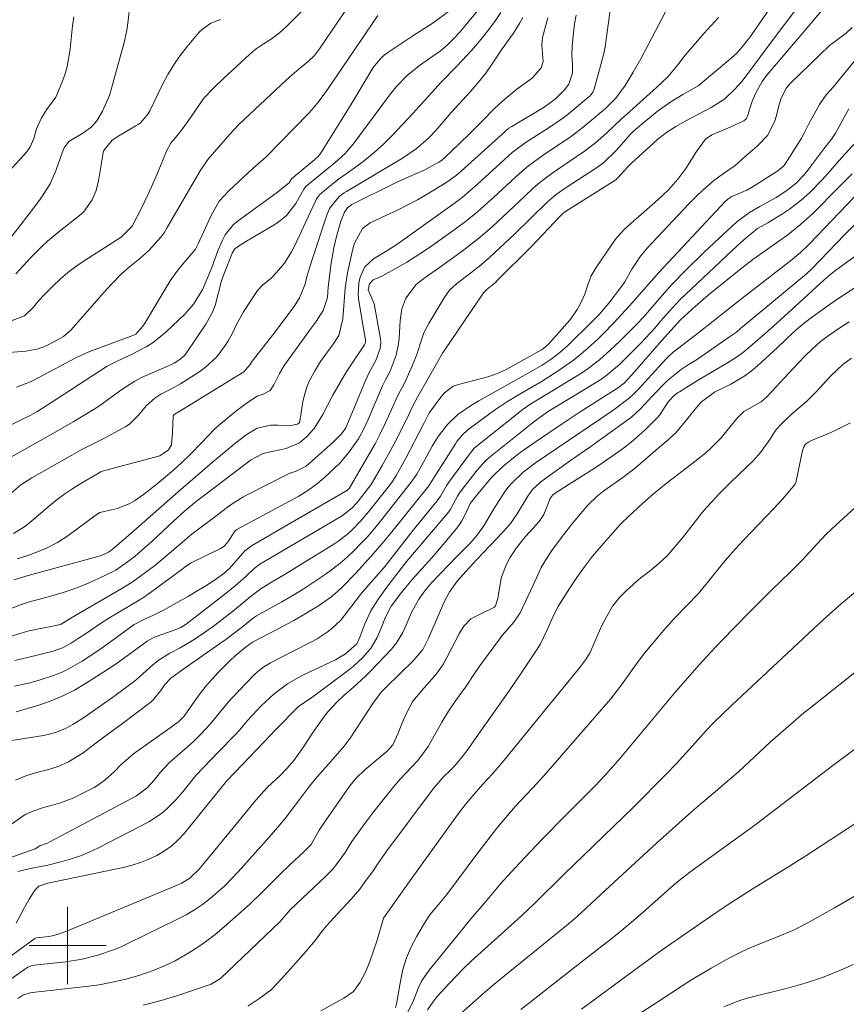
# Model space of a CAD drawing. Units: metres. Extents: x 288427 to 288942, y 1658830 to 1659394.
# Drawn here: x 288695 to 288781, y 1658894 to 1658996 of the extents above; entities that cross this region are included whole.
import ezdxf

# ---------------------------------------------------------------- set-up
doc = ezdxf.new("R2010")
doc.units = ezdxf.units.M
doc.header["$MEASUREMENT"] = 0
doc.layers.add('Curvas_Intermediarias', color=7, linetype='Continuous', lineweight=9, true_color=0x783c14)
doc.layers.add('Curvas_Mestras', color=7, linetype='Continuous', lineweight=20, true_color=0x783c14)
doc.layers.add('Malha_Coordenadas', color=7, linetype='Continuous', lineweight=15)

msp = doc.modelspace()

# ---------------------------------------------------------------- linework, layer by layer
at = {"layer": 'Curvas_Intermediarias', "flags": 128}
for points, elevation in [([(288775, 1659000.38), (288771.36, 1658995.09), (288770.84, 1658994.35), (288770.1, 1658993.36), (288769.35, 1658992.52), (288768.52, 1658991.77), (288765.58, 1658989.3), (288765.35, 1658989.13), (288763.76, 1658988.23), (288762.52, 1658987.45), (288761.1, 1658986.46), (288759.75, 1658985.37), (288758.61, 1658984.38), (288758.3, 1658984.06), (288757.42, 1658983.04), (288756.83, 1658982.37), (288755.53, 1658981.14), (288754.81, 1658980.62), (288751.56, 1658978.51), (288750.62, 1658977.85), (288749.75, 1658977.1), (288746.36, 1658973.77), (288743.73, 1658971.31), (288742.69, 1658970.44), (288740.3, 1658968.6), (288739.59, 1658967.93), (288739.02, 1658967.14), (288737.46, 1658964.55), (288736.93, 1658963.5), (288736.54, 1658962.39), (288736.19, 1658961.26), (288735.74, 1658960.17), (288734.9, 1658958.31), (288734.23, 1658957.03), (288732.92, 1658954.1), (288732.41, 1658953.05), (288731.87, 1658952.02), (288731.3, 1658951.01), (288729.18, 1658947.39), (288729.01, 1658947.2), (288722.21, 1658943.28), (288719.06, 1658941.44), (288718.36, 1658940.92), (288716.76, 1658939.09), (288716.18, 1658938.58), (288715.45, 1658938.05), (288714.49, 1658937.4), (288713.51, 1658936.79), (288712.52, 1658936.22), (288710.09, 1658934.83), (288708.82, 1658934.2), (288707.98, 1658933.85), (288706.88, 1658933.28), (288705.11, 1658931.97), (288703.33, 1658930.69), (288701.49, 1658929.49), (288700.31, 1658928.79), (288699.49, 1658928.37), (288698.63, 1658928.03), (288696.93, 1658927.47), (288695.95, 1658927.21), (288694.49, 1658926.87)], 162), ([(288706.62, 1658999.12), (288706.26, 1658995.88), (288706.12, 1658994.9), (288705.93, 1658993.93), (288705.85, 1658993.61), (288704.7, 1658989.35), (288704.32, 1658988.13), (288703.61, 1658986.49), (288703.02, 1658985.51), (288702.43, 1658984.84), (288701.57, 1658984.2), (288700.11, 1658983.34), (288699.65, 1658982.69), (288699.43, 1658982.19), (288698.81, 1658980.41), (288698.17, 1658978.96), (288697.32, 1658977.62), (288696.7, 1658976.76), (288693.3, 1658972.36)], 176), ([(288762.39, 1658997.58), (288760.15, 1658993.3), (288759.4, 1658991.91), (288758.62, 1658990.54), (288757.8, 1658989.15), (288756.83, 1658987.84), (288755.74, 1658986.76), (288753.44, 1658984.83), (288752.22, 1658983.91), (288749.2, 1658981.86), (288747.77, 1658980.84), (288746.82, 1658980.04), (288744.17, 1658977.57), (288742.51, 1658976.09), (288741.37, 1658975.15), (288740.18, 1658974.26), (288737.74, 1658972.54), (288736.89, 1658971.96), (288736.03, 1658971.39), (288735.15, 1658970.85), (288734.25, 1658970.34), (288732.64, 1658969.43), (288731.67, 1658969.02), (288731.28, 1658968.61), (288731.16, 1658967.99), (288731.76, 1658966.53), (288732.42, 1658962.88), (288732.45, 1658962.55), (288732.41, 1658961.89), (288731.94, 1658960.64), (288731.27, 1658959.42), (288730.91, 1658958.64), (288728.84, 1658953.68), (288728.37, 1658953.04), (288727.54, 1658952.23), (288726.59, 1658951.35), (288724.72, 1658949.71), (288723.62, 1658949.15), (288723.22, 1658949.03), (288722.96, 1658948.92), (288718.48, 1658946.66), (288718.22, 1658946.53), (288717.25, 1658945.93), (288716.56, 1658945.43), (288715.08, 1658944.29), (288712.74, 1658942.53), (288712.15, 1658942.03), (288709.84, 1658940.04), (288709.01, 1658939.37), (288706.67, 1658937.67), (288705.6, 1658937), (288700.66, 1658934.13), (288700.17, 1658933.82), (288699.33, 1658933.32), (288698.77, 1658933.18), (288697.01, 1658932.83), (288696.01, 1658932.61), (288695.04, 1658932.36), (288694.08, 1658932.05)], 164), ([(288694.67, 1658924.22), (288697.02, 1658924.93), (288698.28, 1658925.37), (288699.51, 1658925.88), (288700.7, 1658926.48), (288701.85, 1658927.15), (288704.52, 1658928.85), (288705.28, 1658929.37), (288708.24, 1658931.55), (288708.79, 1658931.87), (288709.08, 1658931.99), (288711.13, 1658932.71), (288711.74, 1658932.97), (288712.29, 1658933.33), (288716.6, 1658936.65), (288717.36, 1658937.28), (288718.46, 1658938.27), (288719.32, 1658939.08), (288719.91, 1658939.55), (288728.22, 1658944.4), (288728.5, 1658944.58), (288729.5, 1658945.39), (288729.94, 1658945.86), (288730.15, 1658946.11), (288731.2, 1658947.44), (288731.38, 1658947.68), (288731.61, 1658948.03), (288732.61, 1658949.76), (288733.44, 1658951.24), (288734.23, 1658952.74), (288734.75, 1658953.79), (288735.21, 1658954.73), (288735.74, 1658955.89), (288736.3, 1658956.92), (288738.24, 1658960.29), (288738.85, 1658961.41), (288739.08, 1658961.77), (288743.11, 1658967.67), (288743.49, 1658968.04), (288744.34, 1658968.75), (288744.48, 1658968.89), (288748.03, 1658972.43), (288751.05, 1658975.62), (288751.32, 1658975.87), (288751.61, 1658976.08), (288756.81, 1658979.38), (288757.04, 1658979.57), (288758.05, 1658980.72), (288758.44, 1658981.1), (288760.76, 1658983.22), (288761.19, 1658983.59), (288762.08, 1658984.27), (288763.03, 1658984.9), (288764.01, 1658985.46), (288766.72, 1658986.86), (288768.12, 1658987.79), (288769.15, 1658988.78), (288769.88, 1658989.57), (288770.54, 1658990.42), (288772.52, 1658993.1), (288776.21, 1658998.05)], 161), ([(288700.64, 1658996.27), (288700.5, 1658995.34), (288700.27, 1658992.91), (288699.96, 1658991.12), (288699.7, 1658990.26), (288699.38, 1658989.42), (288698.76, 1658987.94), (288697.82, 1658986.62), (288697.3, 1658985.82), (288696.77, 1658984.67), (288696.48, 1658983.67), (288696.12, 1658982.81), (288695.72, 1658982.25), (288692.18, 1658978.39)], 177), ([(288728.74, 1658996.82), (288726.12, 1658992.95), (288725.58, 1658992.26), (288724.95, 1658991.67), (288723.99, 1658990.87), (288723.04, 1658990.07), (288722.12, 1658989.24), (288717.73, 1658985.1), (288716.82, 1658984.12), (288714.54, 1658981.49), (288713.73, 1658980.32), (288710.32, 1658974.42), (288709.99, 1658973.9), (288709.63, 1658973.39), (288708.81, 1658972.47), (288708.37, 1658972.03), (288707.44, 1658971.2), (288706.42, 1658970.37), (288705.62, 1658969.68), (288704.51, 1658968.53), (288703.8, 1658967.74), (288700.32, 1658963.79), (288699.58, 1658963.15), (288698.72, 1658962.66), (288697.62, 1658962.11), (288696.82, 1658961.81), (288695.68, 1658961.62), (288693.49, 1658961.43)], 173), ([(288694.15, 1658953.99), (288695.26, 1658954.52), (288696.04, 1658954.91), (288696.8, 1658955.34), (288698.85, 1658956.63), (288704.08, 1658960.05), (288705.12, 1658960.59), (288706.55, 1658961.24), (288708.14, 1658962.05), (288708.85, 1658962.5), (288710.17, 1658963.57), (288712.17, 1658965.48), (288713.05, 1658966.48), (288713.99, 1658967.98), (288714.94, 1658970.29), (288715.58, 1658972.01), (288716.02, 1658973.06), (288716.34, 1658973.67), (288717.19, 1658974.73), (288717.71, 1658975.17), (288721.63, 1658978.01), (288722.97, 1658979.08), (288723.21, 1658979.48), (288725.62, 1658981.49), (288725.95, 1658981.78), (288726.22, 1658982.12), (288728.29, 1658985.44), (288729.63, 1658987.61), (288731.66, 1658991.01), (288732.49, 1658992.01), (288732.95, 1658992.4), (288733.19, 1658992.58), (288735.69, 1658994.23), (288737.88, 1658995.64), (288739.57, 1658996.89)], 171), ([(288694.17, 1658946.92), (288695.13, 1658947.75), (288696.27, 1658948.49), (288700.43, 1658950.85), (288701.39, 1658951.37), (288703.82, 1658952.61), (288706.02, 1658953.8), (288706.4, 1658954.04), (288707.36, 1658954.99), (288708.17, 1658956), (288709.02, 1658956.76), (288709.67, 1658957.16), (288710.62, 1658957.64), (288711.69, 1658958.24), (288713.6, 1658959.43), (288714.27, 1658959.91), (288715.45, 1658961.03), (288716.34, 1658962.2), (288716.62, 1658962.62), (288717.09, 1658963.48), (288717.49, 1658964.39), (288718.22, 1658965.69), (288719.46, 1658967.58), (288719.69, 1658967.89), (288720.21, 1658968.45), (288721.1, 1658969.2), (288721.65, 1658969.77), (288722.46, 1658970.75), (288723.2, 1658971.9), (288723.51, 1658972.5), (288725.66, 1658977.1), (288725.81, 1658977.4), (288726.1, 1658977.82), (288726.82, 1658978.45), (288727.95, 1658979.34), (288729.71, 1658980.58), (288730.76, 1658981.37), (288731.78, 1658982.2), (288732.74, 1658983.09), (288733.67, 1658984.01), (288734.16, 1658984.53), (288735.77, 1658986.26), (288738.73, 1658989.51), (288740.37, 1658991.2), (288741.85, 1658992.8), (288742.51, 1658993.55), (288743.15, 1658994.31), (288743.76, 1658995.1), (288744.36, 1658995.9), (288744.91, 1658996.73)], 169), ([(288724.34, 1658996.93), (288722.73, 1658995.31), (288721.97, 1658994.62), (288721.12, 1658994.01), (288720.25, 1658993.44), (288719.54, 1658992.95), (288718.88, 1658992.4), (288716.14, 1658989.88), (288715.18, 1658988.95), (288714.13, 1658987.84), (288713.27, 1658986.65), (288712.46, 1658985.42), (288711.68, 1658984.4), (288710.7, 1658983.18), (288710.24, 1658982.36), (288709.63, 1658980.82), (288709.19, 1658979.76), (288708.74, 1658978.72), (288708.25, 1658977.68), (288707.75, 1658976.65), (288706.68, 1658974.58), (288705.53, 1658973.43), (288701.7, 1658970.97), (288700.85, 1658970.38), (288700.02, 1658969.76), (288699.24, 1658969.09), (288698.49, 1658968.38), (288697.49, 1658967.39), (288697.04, 1658966.9), (288696.42, 1658966.13), (288695.54, 1658965.28), (288694.25, 1658964.78)], 174), ([(288694.39, 1658942.72), (288695.57, 1658943.44), (288696.3, 1658944.02), (288698.16, 1658945.61), (288698.92, 1658946.23), (288699.71, 1658946.83), (288700.52, 1658947.38), (288701.36, 1658947.9), (288703.25, 1658949.01), (288703.42, 1658949.1), (288703.72, 1658949.2), (288709.57, 1658950.78), (288710.46, 1658951.37), (288710.75, 1658951.92), (288710.87, 1658953.2), (288710.93, 1658954.9), (288711.04, 1658955.05), (288711.46, 1658955.29), (288718.26, 1658959.49), (288718.93, 1658960.23), (288719.12, 1658960.57), (288721.27, 1658963.32), (288723.48, 1658966.25), (288724.04, 1658967.16), (288724.57, 1658968.48), (288724.86, 1658969.58), (288725.3, 1658971.01), (288726.86, 1658975.71), (288727.13, 1658976.39), (288728.16, 1658977.65), (288728.65, 1658978.02), (288728.91, 1658978.18), (288734.71, 1658981.63), (288736.11, 1658982.58), (288737.39, 1658983.68), (288738.16, 1658984.5), (288739.79, 1658986.38), (288741.77, 1658988.55), (288742.55, 1658989.47), (288743.35, 1658990.44), (288744.08, 1658991.52), (288745.03, 1658992.96), (288746.2, 1658994.58), (288746.88, 1658995.65), (288747.18, 1658996.22)], 168), ([(288694.42, 1658937.9), (288695.9, 1658938.35), (288703.25, 1658940.36), (288703.56, 1658940.46), (288704.24, 1658940.77), (288704.61, 1658941.07), (288706.27, 1658942.48), (288711.72, 1658947.27), (288715.23, 1658950.29), (288717.25, 1658951.98), (288718.52, 1658952.95), (288719.63, 1658953.62), (288721.06, 1658953.93), (288721.8, 1658953.95), (288723.13, 1658953.91), (288723.83, 1658954.04), (288724.02, 1658954.23), (288724.1, 1658954.58), (288724.39, 1658956.39), (288724.75, 1658957.82), (288725.03, 1658958.49), (288725.58, 1658959.52), (288726.22, 1658960.55), (288726.93, 1658961.55), (288727.46, 1658962.25), (288728.1, 1658963.25), (288728.52, 1658964.96), (288728.75, 1658968.15), (288729.01, 1658969.72), (288729.55, 1658972.21), (288729.72, 1658972.81), (288730.55, 1658974.33), (288731.34, 1658974.92), (288733.06, 1658975.7), (288734.13, 1658976.21), (288735.2, 1658976.74), (288736.25, 1658977.31), (288737.28, 1658977.9), (288739.32, 1658979.12), (288740.31, 1658979.87), (288740.78, 1658980.28), (288745.74, 1658984.72), (288746.03, 1658984.92), (288749.39, 1658986.91), (288750.54, 1658987.73), (288751.51, 1658988.7), (288751.94, 1658989.31), (288752.32, 1658990.45), (288752.34, 1658991.37), (288752.27, 1658992.27), (288752.28, 1658993.27), (288752.42, 1658994.63), (288752.55, 1658995.55), (288752.7, 1658996.46)], 166), ([(288694.52, 1658929.54), (288695.99, 1658929.91), (288696.97, 1658930.12), (288698.49, 1658930.51), (288699.46, 1658930.87), (288700.38, 1658931.36), (288701.1, 1658931.82), (288702.15, 1658932.53), (288703.2, 1658933.25), (288704.27, 1658933.95), (288707.58, 1658935.92), (288708.19, 1658936.32), (288711.83, 1658938.97), (288712.17, 1658939.25), (288712.72, 1658939.64), (288715.85, 1658941.16), (288716.19, 1658941.38), (288716.56, 1658941.79), (288717.37, 1658942.99), (288717.52, 1658943.13), (288723, 1658946.07), (288723.95, 1658946.6), (288724.88, 1658947.16), (288725.77, 1658947.79), (288726.6, 1658948.49), (288727.7, 1658949.51), (288728.2, 1658950.01), (288729.11, 1658951.07), (288730.14, 1658952.53), (288730.75, 1658953.65), (288731.15, 1658954.53), (288732.65, 1658958.03), (288732.96, 1658958.63), (288733.43, 1658959.53), (288734.05, 1658961.2), (288734.29, 1658962.36), (288734.35, 1658962.95), (288734.45, 1658964.81), (288734.63, 1658966), (288735.05, 1658967.12), (288736.12, 1658968.53), (288737.07, 1658969.25), (288738.55, 1658970.29), (288740.75, 1658971.87), (288742.27, 1658973.04), (288743.01, 1658973.65), (288744.02, 1658974.53), (288745.16, 1658975.57), (288747.4, 1658977.7), (288748.26, 1658978.5), (288748.78, 1658978.96), (288749.53, 1658979.56), (288750.31, 1658980.13), (288753.58, 1658982.34), (288754.73, 1658983.23), (288755.84, 1658984.21), (288757.39, 1658985.68), (288757.92, 1658986.16), (288761.05, 1658988.94), (288762.2, 1658990.07), (288763.25, 1658991.3), (288764.02, 1658992.29), (288764.89, 1658993.35), (288765.94, 1658994.53), (288767.48, 1658996.19)], 163), ([(288694.71, 1658957.88), (288696.21, 1658958.48), (288696.95, 1658958.85), (288700.84, 1658960.94), (288702.2, 1658961.56), (288706.76, 1658963.24), (288707.05, 1658963.39), (288707.79, 1658964.2), (288708.07, 1658964.62), (288710.31, 1658968.38), (288710.63, 1658968.89), (288711.32, 1658969.87), (288711.7, 1658970.35), (288713.24, 1658972.2), (288713.53, 1658972.73), (288714.84, 1658975.6), (288715.72, 1658977.15), (288716.73, 1658978.28), (288719.18, 1658980.54), (288720.59, 1658981.76), (288724.95, 1658986.25), (288725.31, 1658986.64), (288725.99, 1658987.45), (288726.93, 1658988.73), (288729.06, 1658991.88), (288732.16, 1658996.42)], 172), ([(288749.78, 1658996.17), (288749.22, 1658994.14), (288749.15, 1658993.32), (288749.29, 1658991.65), (288749.08, 1658990.99), (288748.19, 1658989.95), (288747.65, 1658989.58), (288746.55, 1658988.78), (288745.51, 1658987.91), (288744.74, 1658987.21), (288744.15, 1658986.67), (288743.02, 1658985.54), (288741.69, 1658984.18), (288740.63, 1658983.13), (288739.07, 1658981.65), (288738.77, 1658981.4), (288738.53, 1658981.24), (288736.97, 1658980.39), (288735.36, 1658979.7), (288734.06, 1658979.11), (288729.45, 1658976.81), (288729, 1658976.48), (288728.69, 1658976.02), (288728.32, 1658975.09), (288727.85, 1658973.51), (288727.58, 1658972.33), (288727.32, 1658970.73), (288727.01, 1658968.27), (288726.92, 1658967.18), (288726.49, 1658965.82), (288725.75, 1658964.7), (288725.25, 1658963.99), (288722.44, 1658960.12), (288721.95, 1658959.29), (288721.37, 1658958.13), (288720.99, 1658957.53), (288720.26, 1658957.15), (288719.65, 1658956.94), (288718.64, 1658956.3), (288717.39, 1658955.36), (288715.61, 1658953.86), (288715.11, 1658953.42), (288713.97, 1658952.21), (288712.62, 1658950.85), (288711.82, 1658950.07), (288711, 1658949.31), (288710.15, 1658948.58), (288709.28, 1658947.87), (288707.87, 1658946.74), (288706.93, 1658946.1), (288706.44, 1658945.84), (288705.18, 1658945.29), (288704.54, 1658945.18), (288703.33, 1658944.9), (288702.94, 1658944.66), (288700.01, 1658942.48), (288698.94, 1658941.78), (288697.8, 1658941.19), (288697.21, 1658940.94), (288695.99, 1658940.48), (288694.76, 1658940.09)], 167), ([(288694.59, 1658917.14), (288695.66, 1658917.59), (288696.78, 1658917.94), (288697.91, 1658918.23), (288699.03, 1658918.57), (288700.09, 1658919.04), (288701.61, 1658919.96), (288702.94, 1658921), (288704.56, 1658922.18), (288705.53, 1658922.9), (288708.65, 1658925.28), (288708.9, 1658925.49), (288709.62, 1658926.41), (288710.1, 1658927.11), (288710.69, 1658927.71), (288712.27, 1658928.87), (288715.41, 1658931.04), (288716.38, 1658931.73), (288718.14, 1658933.05), (288718.71, 1658933.53), (288719.28, 1658933.98), (288719.59, 1658934.18), (288722.2, 1658935.63), (288723.27, 1658936.25), (288724.32, 1658936.89), (288725.36, 1658937.56), (288726.7, 1658938.48), (288727.48, 1658939.05), (288728.25, 1658939.64), (288728.98, 1658940.27), (288729.69, 1658940.94), (288730.37, 1658941.63), (288731.03, 1658942.34), (288731.66, 1658943.07), (288732.28, 1658943.82), (288735.61, 1658948.03), (288736.18, 1658948.86), (288736.55, 1658949.48), (288737.23, 1658950.74), (288737.8, 1658951.76), (288738.42, 1658952.76), (288739.42, 1658954.06), (288740.46, 1658955.05), (288741.87, 1658956.03), (288742.61, 1658956.46), (288748.22, 1658959.6), (288749.19, 1658960.17), (288750.12, 1658960.79), (288751.01, 1658961.47), (288751.85, 1658962.22), (288754.29, 1658964.61), (288755.09, 1658965.43), (288756.1, 1658966.6), (288757.32, 1658968.19), (288757.75, 1658968.8), (288758.48, 1658970.1), (288759.38, 1658971.48), (288760.06, 1658972.28), (288764.38, 1658976.88), (288765.1, 1658977.61), (288765.84, 1658978.32), (288766.95, 1658979.27), (288767.99, 1658980.04), (288769.18, 1658980.85), (288770.27, 1658981.82), (288771.48, 1658982.86), (288772.56, 1658984.02), (288773.31, 1658985.49), (288773.45, 1658985.95), (288773.79, 1658987.29), (288773.96, 1658987.86), (288774.5, 1658988.92), (288774.89, 1658989.37), (288778.97, 1658993.31), (288780.69, 1658994.58), (288781.33, 1658995.17)], 159), ([(288693.72, 1658912.27), (288695.34, 1658913.41), (288695.61, 1658913.58), (288696.48, 1658913.98), (288697.39, 1658914.26), (288698.53, 1658914.57), (288699.25, 1658914.78), (288700.64, 1658915.32), (288701.31, 1658915.65), (288702.75, 1658916.38), (288703.14, 1658916.61), (288703.86, 1658917.13), (288704.85, 1658918.05), (288705.52, 1658918.73), (288706.59, 1658919.68), (288706.97, 1658919.96), (288709.9, 1658922.04), (288711.48, 1658923.18), (288712.09, 1658923.79), (288713.18, 1658925.36), (288713.74, 1658926.13), (288714.33, 1658926.88), (288714.96, 1658927.59), (288715.61, 1658928.29), (288716.81, 1658929.51), (288717.37, 1658930.04), (288718.41, 1658930.88), (288719.16, 1658931.45), (288721.76, 1658932.8), (288723.43, 1658933.71), (288724.26, 1658934.18), (288725.99, 1658935.22), (288727.37, 1658936.18), (288728.32, 1658937.01), (288729.89, 1658938.65), (288730.81, 1658939.64), (288731.71, 1658940.64), (288732.59, 1658941.67), (288733.45, 1658942.71), (288737.43, 1658947.65), (288737.94, 1658948.49), (288740.19, 1658952.01), (288740.35, 1658952.24), (288740.89, 1658952.91), (288741.52, 1658953.5), (288741.75, 1658953.67), (288744.25, 1658955.5), (288745.6, 1658956.41), (288746.97, 1658957.24), (288749.17, 1658958.5), (288749.89, 1658958.95), (288750.83, 1658959.56), (288751.64, 1658960.12), (288752.43, 1658960.69), (288753.19, 1658961.31), (288753.94, 1658961.95), (288754.94, 1658962.86), (288755.52, 1658963.41), (288756.63, 1658964.54), (288758.25, 1658966.32), (288761.29, 1658969.78), (288768.16, 1658977.12), (288768.42, 1658977.36), (288768.86, 1658977.64), (288770.4, 1658978.29), (288771.05, 1658978.67), (288773.5, 1658980.24), (288773.82, 1658980.47), (288774.23, 1658980.83), (288774.4, 1658981.06), (288776.05, 1658983.68), (288776.35, 1658984.2), (288776.8, 1658985.1), (288777.92, 1658987.19), (288778.61, 1658988.19), (288779.35, 1658989), (288781.95, 1658992.15)], 158), ([(288693.42, 1658908.88), (288696.62, 1658910.01), (288697.13, 1658910.32), (288697.91, 1658910.62), (288698.16, 1658910.74), (288707.13, 1658915.51), (288708.25, 1658916.34), (288708.96, 1658917.13), (288709.6, 1658917.95), (288710.57, 1658918.96), (288712.7, 1658920.85), (288713.07, 1658921.18), (288713.77, 1658921.87), (288714.77, 1658922.95), (288716.49, 1658925.07), (288716.95, 1658925.58), (288719.32, 1658928.05), (288719.7, 1658928.41), (288720.33, 1658928.89), (288721.01, 1658929.3), (288723.51, 1658930.59), (288725.27, 1658931.47), (288725.86, 1658931.79), (288726.91, 1658932.49), (288727.4, 1658932.88), (288728.32, 1658933.74), (288729.44, 1658935.22), (288730.37, 1658936.38), (288731.4, 1658937.61), (288732.26, 1658938.55), (288732.9, 1658939.31), (288735.82, 1658943.05), (288738.31, 1658946.11), (288738.65, 1658946.58), (288739.3, 1658947.73), (288739.51, 1658948.03), (288741.54, 1658950.81), (288742.14, 1658951.57), (288747.23, 1658955.6), (288747.91, 1658956.1), (288752.75, 1658959.03), (288753.36, 1658959.42), (288753.96, 1658959.83), (288755.12, 1658960.72), (288756.21, 1658961.67), (288757.26, 1658962.68), (288759.14, 1658964.57), (288759.9, 1658965.39), (288761.82, 1658967.63), (288762.64, 1658968.53), (288764.09, 1658970.02), (288766.01, 1658971.92), (288767.98, 1658973.75), (288769.37, 1658975.01), (288770.69, 1658976), (288771.76, 1658976.62), (288773.45, 1658977.56), (288774.55, 1658978.26), (288775.51, 1658979.02), (288776.27, 1658979.81), (288776.73, 1658980.38), (288778.37, 1658982.59), (288779.18, 1658983.59), (288779.58, 1658984.2), (288780.99, 1658986.74)], 157), ([(288694.83, 1658907.66), (288696.14, 1658907.99), (288697.04, 1658908.15), (288697.93, 1658908.33), (288699.43, 1658908.7), (288700.39, 1658908.98), (288701.33, 1658909.3), (288702.24, 1658909.68), (288703.14, 1658910.11), (288708.4, 1658912.84), (288709.72, 1658913.68), (288710.32, 1658914.19), (288711.23, 1658915.11), (288711.94, 1658915.94), (288713.29, 1658917.64), (288714.03, 1658918.43), (288715.68, 1658920.1), (288717.29, 1658921.77), (288717.83, 1658922.37), (288718.62, 1658923.3), (288719.16, 1658923.89), (288720.07, 1658924.84), (288720.95, 1658925.68), (288721.4, 1658926.08), (288722.8, 1658927.12), (288724.17, 1658927.91), (288725.12, 1658928.38), (288727.75, 1658929.62), (288728.81, 1658930.25), (288729.97, 1658931.29), (288730.27, 1658931.98), (288730.81, 1658933.35), (288731.43, 1658934.69), (288732.21, 1658935.93), (288733.07, 1658937.14), (288733.97, 1658938.34), (288735.17, 1658939.86), (288739.3, 1658944.72), (288739.5, 1658944.97), (288739.69, 1658945.23), (288740.4, 1658946.57), (288740.63, 1658946.93), (288742.45, 1658949.29), (288743.28, 1658950.21), (288743.84, 1658950.7), (288748.14, 1658954.15), (288748.45, 1658954.4), (288749.73, 1658955.32), (288750.59, 1658955.86), (288754.89, 1658958.45), (288755.25, 1658958.67), (288755.94, 1658959.15), (288757.21, 1658960.24), (288759.47, 1658962.53), (288760.78, 1658963.93), (288761.7, 1658965), (288762.69, 1658966.12), (288763.47, 1658966.92), (288769.44, 1658972.57), (288770.32, 1658973.37), (288771.52, 1658974.33), (288772.59, 1658974.91), (288774.08, 1658975.84), (288774.84, 1658976.34), (288775.56, 1658976.88), (288776.26, 1658977.46), (288776.93, 1658978.07), (288778.21, 1658979.36), (288779.07, 1658980.34), (288779.92, 1658981.34), (288780.59, 1658982.06), (288781.73, 1658983.33)], 156), ([(288693.11, 1658898.16), (288696.6, 1658900.73), (288696.77, 1658900.79), (288698.06, 1658900.94), (288698.57, 1658901.04), (288699.33, 1658901.27), (288699.82, 1658901.46), (288711.53, 1658906.34), (288711.83, 1658906.48), (288712.67, 1658906.99), (288713.62, 1658907.9), (288716.55, 1658911.44), (288719.33, 1658914.87), (288720.01, 1658915.65), (288720.73, 1658916.4), (288722.03, 1658917.62), (288722.74, 1658918.38), (288723.43, 1658919.18), (288724.31, 1658920.38), (288725.52, 1658922.22), (288726.34, 1658923.41), (288726.93, 1658924.19), (288727.94, 1658925.28), (288728.67, 1658925.95), (288729.59, 1658926.76), (288730.86, 1658927.92), (288731.47, 1658928.52), (288733.56, 1658930.73), (288734.09, 1658931.37), (288734.73, 1658932.45), (288735.09, 1658933.21), (288735.64, 1658934.51), (288736.4, 1658935.92), (288737.03, 1658936.78), (288737.72, 1658937.6), (288740.38, 1658940.35), (288741.79, 1658941.78), (288742.42, 1658942.49), (288743.13, 1658943.52), (288744.06, 1658945.11), (288744.72, 1658946.15), (288745.42, 1658947.2), (288745.65, 1658947.51), (288746, 1658947.9), (288747.23, 1658949.07), (288748.48, 1658950.03), (288756.4, 1658955.39), (288756.8, 1658955.67), (288758.22, 1658956.76), (288758.63, 1658957.12), (288759.13, 1658957.63), (288762.01, 1658960.79), (288762.25, 1658961.04), (288762.75, 1658961.51), (288765.43, 1658963.56), (288769.87, 1658967.08), (288774.93, 1658970.98), (288775.97, 1658971.83), (288776.7, 1658972.52), (288776.93, 1658972.76), (288782.27, 1658978.39)], 154), ([(288781.54, 1658974.68), (288780.52, 1658973.67), (288777.15, 1658970.16), (288776.58, 1658969.62), (288769.75, 1658963.95), (288769.32, 1658963.6), (288768.61, 1658963.09), (288765.28, 1658960.8), (288764.31, 1658960.19), (288763.59, 1658959.71), (288762.38, 1658958.75), (288762.08, 1658958.46), (288760.57, 1658956.92), (288759.43, 1658955.66), (288758.44, 1658954.78), (288755.38, 1658952.56), (288754.23, 1658951.74), (288752.12, 1658950.28), (288749.18, 1658948.17), (288748.97, 1658948.01), (288748.2, 1658947.26), (288747.71, 1658946.57), (288746.6, 1658944.75), (288745.89, 1658943.76), (288745.1, 1658942.85), (288742.43, 1658940.03), (288741.28, 1658938.79), (288740.39, 1658937.78), (288739.61, 1658936.69), (288739.11, 1658935.76), (288737.39, 1658931.85), (288736.8, 1658930.68), (288735.85, 1658929.55), (288733.01, 1658926.78), (288732.51, 1658926.25), (288731.64, 1658925.08), (288729.28, 1658921.48), (288728.67, 1658920.68), (288726.99, 1658918.78), (288725.9, 1658917.51), (288725.08, 1658916.52), (288724.03, 1658915.15), (288722.54, 1658913.17), (288721.8, 1658912.27), (288720.61, 1658910.92), (288717.68, 1658907.64), (288716.99, 1658906.91), (288716.28, 1658906.2), (288715.53, 1658905.52), (288714.76, 1658904.87), (288713.96, 1658904.27), (288713.14, 1658903.7), (288712.27, 1658903.19), (288711.39, 1658902.72), (288706.3, 1658900.23), (288705.53, 1658899.88), (288704.74, 1658899.55), (288703.14, 1658899), (288701.49, 1658898.58), (288699.81, 1658898.32), (288696.56, 1658897.96), (288696.33, 1658897.92), (288695.87, 1658897.75), (288695.67, 1658897.62), (288691.01, 1658894.33)], 153), ([(288782.73, 1658972.27), (288779.61, 1658970.02), (288779.13, 1658969.64), (288778.41, 1658969.01), (288775.49, 1658966.3), (288773.13, 1658964.17), (288771.98, 1658963.16), (288770.83, 1658962.17), (288770.05, 1658961.52), (288769.24, 1658960.94), (288768.38, 1658960.41), (288765.3, 1658958.59), (288763.41, 1658957.41), (288763.22, 1658957.29), (288762.86, 1658957.01), (288762.25, 1658956.38), (288761.38, 1658955.03), (288761.13, 1658954.75), (288759.92, 1658953.54), (288759.18, 1658952.85), (288758.42, 1658952.18), (288757.62, 1658951.56), (288756.8, 1658950.96), (288755.66, 1658950.17), (288754.58, 1658949.46), (288751.99, 1658947.84), (288750.34, 1658946.74), (288750.15, 1658946.56), (288750.02, 1658946.34), (288749.36, 1658944.67), (288748.89, 1658943.95), (288747.91, 1658942.9), (288747.43, 1658942.36), (288746.54, 1658941.23), (288745.84, 1658940.19), (288745.48, 1658939.54), (288744.97, 1658938.18), (288744.82, 1658937.46), (288744.66, 1658936.4), (288744.59, 1658935.99), (288744.34, 1658935.2), (288744.25, 1658935.09), (288742.96, 1658934.47), (288741.79, 1658933.87), (288741.05, 1658933.09), (288740.62, 1658932.38), (288739.28, 1658929.78), (288738.96, 1658929.21), (288738.22, 1658928.15), (288737.51, 1658927.33), (288736.91, 1658926.68), (288735.78, 1658925.34), (288735.15, 1658924.16), (288734.68, 1658923.1), (288734.25, 1658922.03), (288733.7, 1658920.79), (288733.12, 1658920.15), (288730.81, 1658918.23), (288729.87, 1658917.31), (288729.26, 1658916.54), (288726.54, 1658912.69), (288726.08, 1658911.95), (288725.24, 1658910.46), (288724.47, 1658909.7), (288723.07, 1658908.41), (288721.92, 1658907.31), (288720.12, 1658905.48), (288718.9, 1658904.3), (288716.23, 1658901.94), (288715.28, 1658901.14), (288714.3, 1658900.38), (288713.28, 1658899.68), (288712.23, 1658899.02), (288711.14, 1658898.42), (288710.03, 1658897.88), (288708.88, 1658897.42), (288707.39, 1658896.9), (288706.03, 1658896.52), (288704.66, 1658896.19), (288703.27, 1658895.94), (288701.87, 1658895.75), (288696.32, 1658895.13), (288696.11, 1658895.1), (288695.34, 1658894.85), (288694.85, 1658894.5)], 152), ([(288784.57, 1658970.16), (288779.64, 1658966.89), (288778.55, 1658966.14), (288776.96, 1658965), (288776.2, 1658964.42), (288775.24, 1658963.59), (288773.57, 1658961.99), (288771.5, 1658960.1), (288770.86, 1658959.55), (288770.18, 1658959.05), (288768.73, 1658958.19), (288767.06, 1658957.36), (288765.69, 1658956.37), (288765.17, 1658955.77), (288764.19, 1658954.52), (288763.03, 1658953.15), (288762.29, 1658952.47), (288760.67, 1658951.06), (288758.85, 1658949.53), (288757.55, 1658948.52), (288755.58, 1658947.12), (288754.88, 1658946.57), (288753.93, 1658945.64), (288753.33, 1658944.97), (288752.22, 1658943.64), (288751.18, 1658942.31), (288750.2, 1658940.95), (288749.48, 1658939.87), (288749.09, 1658939.18), (288748.26, 1658937.36), (288746.9, 1658934.48), (288746.26, 1658933.51), (288745.02, 1658932.1), (288744.86, 1658931.89), (288742.91, 1658929.22), (288742.25, 1658928.3), (288741.23, 1658926.77), (288740.21, 1658925.37), (288739.48, 1658924.3), (288738.78, 1658923.16), (288737.38, 1658920.64), (288736.71, 1658919.72), (288736.25, 1658919.16), (288734.48, 1658917.26), (288733.8, 1658916.47), (288731.74, 1658913.9), (288730.69, 1658912.5), (288730.18, 1658911.78), (288729.47, 1658910.78), (288729.18, 1658910.34), (288728.76, 1658909.66), (288728.05, 1658908.65), (288727.44, 1658907.89), (288726.77, 1658907.2), (288723.07, 1658903.69), (288721.99, 1658902.46), (288715.83, 1658896.58), (288714.89, 1658895.98), (288711.53, 1658894.85), (288709.69, 1658894.29), (288707.82, 1658893.81)], 151), ([(288726.26, 1658893.24), (288728.64, 1658894.54), (288729.64, 1658895.22), (288730.32, 1658896.19), (288730.88, 1658897.24), (288731.33, 1658898.35), (288732.07, 1658900.55), (288732.74, 1658902.85), (288735.67, 1658906.98), (288740.42, 1658913.56), (288741.32, 1658914.71), (288742.14, 1658915.7), (288743.05, 1658916.73), (288743.99, 1658917.75), (288745.07, 1658919.01), (288753.05, 1658928.79), (288753.69, 1658929.63), (288754.11, 1658930.32), (288755.34, 1658933.09), (288755.88, 1658934.16), (288756.49, 1658935.18), (288757.23, 1658936.12), (288757.89, 1658936.77), (288759, 1658937.77), (288759.58, 1658938.24), (288760.41, 1658938.88), (288761.33, 1658939.63), (288762.18, 1658940.45), (288762.97, 1658941.35), (288763.72, 1658942.27), (288765.07, 1658944), (288765.64, 1658944.71), (288766.22, 1658945.41), (288766.83, 1658946.08), (288767.45, 1658946.74), (288768.74, 1658948.03), (288771.08, 1658950.27), (288771.8, 1658951.11), (288772.78, 1658952.46), (288773.38, 1658953.39), (288773.85, 1658953.96), (288775, 1658955.04), (288776.59, 1658956.4), (288777.55, 1658957.37), (288779.09, 1658959.06), (288780.35, 1658960.23), (288781.25, 1658960.9)], 149), ([(288733.98, 1658893.57), (288734.1, 1658893.91), (288734.49, 1658896.29), (288734.76, 1658897.51), (288735.12, 1658898.71), (288735.6, 1658899.86), (288736.18, 1658900.97), (288736.87, 1658902.14), (288737.52, 1658903.14), (288738.26, 1658904.06), (288739.3, 1658905.3), (288742.41, 1658909.46), (288744.5, 1658912.15), (288745.58, 1658913.47), (288746.43, 1658914.43), (288748.69, 1658916.86), (288749.6, 1658917.88), (288756.04, 1658925.25), (288756.27, 1658925.54), (288757.31, 1658926.89), (288758.03, 1658927.89), (288758.93, 1658929.16), (288759.81, 1658930.31), (288761.23, 1658932.03), (288761.79, 1658932.68), (288762.95, 1658933.96), (288764.16, 1658935.2), (288765.34, 1658936.47), (288766.46, 1658937.8), (288768.01, 1658939.73), (288768.41, 1658940.2), (288769.24, 1658941.14), (288770.09, 1658942.05), (288773.17, 1658945.26), (288774.08, 1658946.27), (288775.41, 1658947.84), (288775.47, 1658947.98), (288776.12, 1658951.13), (288776.27, 1658951.63), (288776.48, 1658951.99), (288776.78, 1658952.18), (288777.12, 1658952.36), (288779.03, 1658953.16), (288779.75, 1658953.48), (288781.13, 1658954.2)], 148), ([(288782.42, 1658946.14), (288779.63, 1658943.59), (288778.63, 1658942.63), (288778.14, 1658942.14), (288776.13, 1658939.96), (288774.89, 1658938.7), (288772.97, 1658936.83), (288770.61, 1658934.48), (288767.8, 1658931.63), (288766.62, 1658930.38), (288765.47, 1658929.1), (288762.85, 1658926.09), (288757.32, 1658919.46), (288755.73, 1658917.66), (288754.72, 1658916.58), (288751.56, 1658913.44), (288749.19, 1658911.03), (288746.86, 1658908.56), (288745.18, 1658906.74), (288744.87, 1658906.4), (288743.13, 1658904.32), (288741.99, 1658903), (288737.47, 1658897.45), (288736.68, 1658896.29), (288736.37, 1658895.66), (288735.85, 1658894.3), (288735.27, 1658893.1)], 147), ([(288737.31, 1658893.35), (288737.84, 1658894.13), (288738.28, 1658894.68), (288739.52, 1658896.04), (288740.27, 1658896.84), (288741.03, 1658897.61), (288741.81, 1658898.37), (288745.64, 1658901.8), (288747.03, 1658903.07), (288748.38, 1658904.37), (288751.43, 1658907.37), (288758.61, 1658914.3), (288762.04, 1658917.75), (288763.12, 1658918.87), (288764.78, 1658920.7), (288766.21, 1658922.32), (288766.91, 1658923.05), (288768.86, 1658924.93), (288778.36, 1658933.8), (288780.17, 1658935.42), (288786.41, 1658940.65)], 146), ([(288746.97, 1658893.37), (288753.35, 1658898.39), (288756.43, 1658900.77), (288757.33, 1658901.49), (288758.89, 1658902.79), (288759.91, 1658903.67), (288762.53, 1658906.02), (288763.21, 1658906.59), (288764.5, 1658907.6), (288771.22, 1658912.48), (288779.33, 1658918.65), (288784.37, 1658922.42)], 144), ([(288784.3, 1658914.38), (288776.5, 1658909.29), (288774.83, 1658908.24), (288771.34, 1658906.09), (288768.83, 1658904.49), (288767.64, 1658903.71), (288761.64, 1658899.54), (288758.64, 1658897.39), (288753.27, 1658893.39)], 143), ([(288785.75, 1658907.53), (288779.49, 1658903.91), (288776.6, 1658902.28), (288775.32, 1658901.64), (288774.01, 1658901.07), (288770.81, 1658899.78), (288769.98, 1658899.41), (288769.17, 1658899.01), (288768.37, 1658898.58), (288766.69, 1658897.64), (288764.67, 1658896.45), (288763.68, 1658895.83), (288761.18, 1658894.17), (288758.54, 1658892.46)], 142), ([(288768.02, 1658893.63), (288769.48, 1658894.24), (288770.44, 1658894.53), (288774.75, 1658895.61), (288776.46, 1658896.1), (288778.15, 1658896.65), (288779.81, 1658897.3), (288781.44, 1658898.02)], 141)]:
    msp.add_lwpolyline(points, dxfattribs=dict(at, elevation=elevation))
at = {"layer": 'Curvas_Mestras', "flags": 128}
for points, elevation in [([(288693.55, 1658921.15), (288697.51, 1658921.78), (288697.97, 1658921.87), (288698.86, 1658922.13), (288699.78, 1658922.51), (288700.52, 1658922.9), (288701.73, 1658923.68), (288703.27, 1658924.73), (288704.78, 1658925.82), (288706.79, 1658927.31), (288707.13, 1658927.58), (288708.81, 1658929.08), (288709.37, 1658929.54), (288710.6, 1658930.31), (288711.65, 1658930.87), (288713.1, 1658931.73), (288714.19, 1658932.45), (288715.24, 1658933.21), (288717.1, 1658934.64), (288717.89, 1658935.28), (288718.92, 1658936.16), (288720.02, 1658936.99), (288720.95, 1658937.57), (288722.37, 1658938.4), (288727.47, 1658941.55), (288728, 1658941.9), (288729, 1658942.66), (288729.48, 1658943.08), (288730.37, 1658943.98), (288731.2, 1658944.95), (288733.22, 1658947.5), (288733.58, 1658947.98), (288734.02, 1658948.65), (288735.03, 1658950.44), (288736.93, 1658954.1), (288737.38, 1658955.01), (288737.52, 1658955.25), (288738.69, 1658956.85), (288739.06, 1658957.29), (288739.96, 1658957.97), (288740.5, 1658958.16), (288743.18, 1658958.85), (288743.64, 1658958.98), (288744.54, 1658959.3), (288745.52, 1658959.75), (288746.16, 1658960.08), (288749.1, 1658961.74), (288749.35, 1658961.91), (288749.8, 1658962.29), (288751.79, 1658964.52), (288752.17, 1658964.97), (288752.83, 1658965.94), (288753.2, 1658966.63), (288753.6, 1658967.54), (288753.93, 1658968.49), (288754.28, 1658969.42), (288754.77, 1658970.28), (288756.4, 1658972.67), (288756.8, 1658973.21), (288757.69, 1658974.22), (288758.37, 1658974.86), (288760.88, 1658977.03), (288761.69, 1658977.78), (288762.27, 1658978.34), (288763.26, 1658979.43), (288764.08, 1658980.56), (288765.2, 1658982.3), (288766.12, 1658983.61), (288766.78, 1658984.04), (288768.67, 1658984.84), (288770.08, 1658985.48), (288770.33, 1658985.7), (288770.52, 1658986.09), (288770.89, 1658987.34), (288771.28, 1658988.27), (288772, 1658989.58), (288772.23, 1658989.92), (288772.47, 1658990.23), (288777.04, 1658995.59), (288779.39, 1658998.42)], 160), ([(288742.97, 1658997.48), (288740.64, 1658994.68), (288740.01, 1658993.98), (288739.33, 1658993.33), (288738.6, 1658992.73), (288737.84, 1658992.18), (288736.48, 1658991.23), (288735.19, 1658990.2), (288734.04, 1658989.02), (288733.35, 1658988.16), (288729.58, 1658983.09), (288729.16, 1658982.57), (288728.72, 1658982.07), (288727.74, 1658981.16), (288724.73, 1658978.71), (288724.49, 1658978.41), (288723.65, 1658976.94), (288722.7, 1658975.69), (288722.11, 1658975.19), (288721.46, 1658974.74), (288718.54, 1658973.03), (288717.7, 1658972.5), (288717.31, 1658972.2), (288717.06, 1658971.78), (288717.01, 1658971.66), (288716.21, 1658969.68), (288715.95, 1658968.89), (288715.28, 1658966.36), (288715.02, 1658965.67), (288714.32, 1658964.4), (288712.32, 1658961.43), (288712.14, 1658961.21), (288711.74, 1658960.82), (288711.03, 1658960.37), (288710.51, 1658960.13), (288708.39, 1658959.21), (288707.67, 1658958.87), (288706.96, 1658958.5), (288705.62, 1658957.65), (288704.23, 1658956.64), (288703.59, 1658956.15), (288702.8, 1658955.65), (288700.56, 1658954.29), (288698.3, 1658952.96), (288693.33, 1658950.18)], 170), ([(288756.24, 1658996.96), (288755.7, 1658993.15), (288755.59, 1658992.49), (288755.49, 1658992.1), (288754.57, 1658988.76), (288754.44, 1658988.45), (288754.15, 1658988.09), (288754.07, 1658988.01), (288752.28, 1658986.52), (288751.53, 1658985.92), (288750.34, 1658985.09), (288749.53, 1658984.56), (288747.42, 1658983.22), (288746.07, 1658982.21), (288742.48, 1658978.92), (288741.69, 1658978.22), (288740.88, 1658977.55), (288740.05, 1658976.91), (288734.01, 1658972.62), (288733.28, 1658972.15), (288732.9, 1658971.93), (288731.69, 1658971.18), (288730.82, 1658970.36), (288730.31, 1658969.28), (288730.19, 1658968.67), (288730.13, 1658967.44), (288730.19, 1658966.83), (288730.66, 1658963.95), (288730.89, 1658962.8), (288730.88, 1658962.56), (288730.76, 1658962.26), (288729.82, 1658960.9), (288729.01, 1658959.65), (288728.63, 1658959.01), (288727.5, 1658957.04), (288726.96, 1658956.05), (288726.45, 1658955.04), (288725.56, 1658953.61), (288724.77, 1658952.72), (288724.04, 1658952.11), (288722.65, 1658951.53), (288721.35, 1658951.26), (288720.26, 1658950.99), (288718.94, 1658950.3), (288718.64, 1658950.08), (288714.31, 1658946.8), (288713.34, 1658946.05), (288712.09, 1658945), (288711.01, 1658944.02), (288708.72, 1658941.88), (288707.67, 1658940.95), (288706.95, 1658940.34), (288706.21, 1658939.77), (288704.98, 1658938.92), (288703.21, 1658938.04), (288702.31, 1658937.63), (288701.4, 1658937.24), (288700.47, 1658936.91), (288699.52, 1658936.61), (288697.98, 1658936.16), (288696.05, 1658935.64), (288695.11, 1658935.33), (288688.04, 1658932.54)], 165), ([(288694.63, 1658969.64), (288696.2, 1658971.34), (288697.34, 1658972.48), (288697.91, 1658973.02), (288699.13, 1658974.03), (288701.24, 1658975.69), (288701.63, 1658976.04), (288702.54, 1658977.29), (288702.94, 1658978.26), (288703.18, 1658979.28), (288703.63, 1658981.97), (288703.69, 1658982.2), (288703.76, 1658982.43), (288704.61, 1658983.5), (288705.3, 1658983.94), (288707.08, 1658984.96), (288707.3, 1658985.1), (288707.52, 1658985.26), (288708.25, 1658986.07), (288708.52, 1658986.54), (288709.84, 1658989.26), (288710.4, 1658990.3), (288711, 1658991.3), (288711.67, 1658992.27), (288712.38, 1658993.2), (288713.41, 1658994.43), (288713.66, 1658994.71), (288713.93, 1658994.97), (288714.84, 1658995.62), (288715.89, 1658996.01)], 175), ([(288694.65, 1658902.33), (288695.52, 1658903.95), (288696.01, 1658904.82), (288696.59, 1658905.74), (288697, 1658906.14), (288697.74, 1658906.41), (288697.94, 1658906.45), (288705.77, 1658908.09), (288706.67, 1658908.32), (288707.56, 1658908.59), (288708.42, 1658908.94), (288709.26, 1658909.34), (288710.05, 1658909.81), (288710.8, 1658910.35), (288711.47, 1658910.97), (288712.1, 1658911.65), (288716.46, 1658917.03), (288717.32, 1658917.95), (288720.35, 1658921.07), (288721.57, 1658922.39), (288723.89, 1658924.74), (288724.05, 1658924.88), (288725.16, 1658925.6), (288729.12, 1658928.56), (288729.63, 1658928.97), (288730.59, 1658929.85), (288731.45, 1658930.85), (288732.09, 1658931.92), (288732.62, 1658933.24), (288732.86, 1658933.9), (288733.52, 1658935.17), (288734.59, 1658936.61), (288735.7, 1658937.96), (288737.76, 1658940.2), (288738.76, 1658941.37), (288740.34, 1658943.26), (288740.62, 1658943.63), (288740.87, 1658944.01), (288741.29, 1658944.82), (288741.72, 1658945.81), (288742.55, 1658946.87), (288743.74, 1658948.27), (288744.08, 1658948.64), (288745.16, 1658949.69), (288745.82, 1658950.26), (288746.58, 1658950.87), (288747.35, 1658951.42), (288749, 1658952.57), (288751.05, 1658953.96), (288753.13, 1658955.31), (288757.09, 1658957.84), (288757.68, 1658958.3), (288758.74, 1658959.47), (288761.56, 1658962.7), (288763.52, 1658964.87), (288764.73, 1658965.97), (288765.66, 1658966.79), (288766.61, 1658967.58), (288769.95, 1658970.28), (288771.03, 1658971.12), (288774.64, 1658973.69), (288775.98, 1658974.74), (288777.23, 1658975.88), (288779.95, 1658978.6), (288781.31, 1658979.99)], 155), ([(288781.01, 1658964.66), (288779.84, 1658963.9), (288778.7, 1658963.1), (288778.05, 1658962.61), (288777.19, 1658961.87), (288776.38, 1658961.07), (288775.21, 1658959.83), (288772.52, 1658956.9), (288771.88, 1658956.36), (288770.08, 1658955.35), (288769.38, 1658954.64), (288767.75, 1658952.64), (288766.71, 1658951.58), (288766.14, 1658951.09), (288764.83, 1658950.05), (288762.03, 1658947.9), (288760.72, 1658946.83), (288759.57, 1658945.81), (288758.12, 1658944.48), (288757.42, 1658943.78), (288756.75, 1658943.06), (288755.29, 1658941.4), (288754.41, 1658940.35), (288753.57, 1658939.27), (288752.78, 1658938.16), (288752.02, 1658937.02), (288751.13, 1658935.61), (288750.86, 1658935.15), (288750.36, 1658934.21), (288749.71, 1658932.74), (288749.01, 1658931.29), (288748.59, 1658930.61), (288747.01, 1658928.22), (288745.78, 1658926.41), (288743.24, 1658922.85), (288741.37, 1658920.19), (288740.93, 1658919.6), (288740.22, 1658918.76), (288739.72, 1658918.23), (288738.93, 1658917.46), (288737.87, 1658916.26), (288733.1, 1658909.82), (288732.11, 1658908.42), (288731.76, 1658907.89), (288730.68, 1658906.4), (288730.27, 1658905.85), (288729.39, 1658904.79), (288727.97, 1658903.28), (288726.84, 1658902.05), (288726.23, 1658901.3), (288725.64, 1658900.53), (288724.72, 1658899.41), (288723.66, 1658898.2), (288722.18, 1658896.56), (288721.08, 1658895.42), (288719.91, 1658894.54), (288718.69, 1658893.71)], 150), ([(288781.6, 1658928.3), (288777.03, 1658924.69), (288776.32, 1658924.11), (288774.92, 1658922.92), (288772.87, 1658921.1), (288769.53, 1658918.02), (288768.89, 1658917.44), (288767.11, 1658915.93), (288765.63, 1658914.69), (288764.65, 1658913.85), (288761.03, 1658910.6), (288756.2, 1658906.17), (288753.27, 1658903.43), (288752.51, 1658902.74), (288751.34, 1658901.76), (288745.12, 1658896.73), (288744.18, 1658895.95), (288743.25, 1658895.15), (288740.42, 1658892.65)], 145)]:
    msp.add_lwpolyline(points, dxfattribs=dict(at, elevation=elevation))
at = {"layer": 'Malha_Coordenadas', "flags": 128}
for points in [[(288700, 1658904), (288700, 1658896)], [(288704, 1658900), (288696, 1658900)]]:
    msp.add_lwpolyline(points, dxfattribs=at)

doc.saveas('drawing.dxf')
